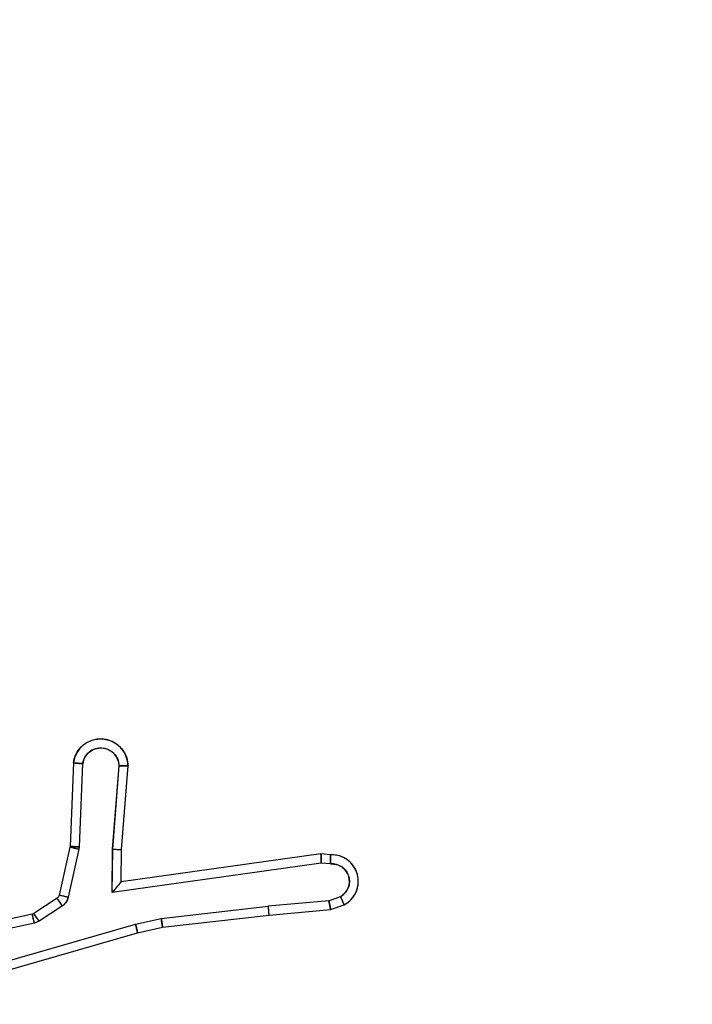
# Model space of a CAD drawing. Units: millimetres. Extents: x 2718 to 4355, y 2179 to 3187.
# Drawn here: x 3866 to 3868, y 2687 to 2689 of the extents above; entities that cross this region are included whole.
import ezdxf

# ---------------------------------------------------------------- set-up
doc = ezdxf.new("R2010")
doc.units = ezdxf.units.MM
doc.header["$LTSCALE"] = 100
doc.header["$PDSIZE"] = -1
doc.layers.add('VP-DIM', color=7, linetype='Continuous')
doc.layers.add('VP-HIC', color=6, linetype='Continuous')
doc.layers.add('VP-EQ', color=7, linetype='Continuous', true_color=0x8a3492)
doc.dimstyles.get("Standard").update_dxf_attribs({"dimtxt": 14, "dimasz": 20, "dimexe": 20, "dimexo": 50, "dimgap": 20, "dimtad": 0, "dimdec": 0, "dimzin": 0, "dimdsep": 46, "dimtxsty": 'Standard', "dimcen": -0.09, "dimadec": 0, "dimazin": 0, "dimtfac": 1, "dimtdec": 4, "dimtofl": 0, "dimtmove": 0, "dimatfit": 3, "dimfxl": 70, "dimfxlon": 1, "dimtolj": 1, "dimtzin": 0, "dimarcsym": 0})

# ---------------------------------------------------------------- blocks, each defined once
blk = doc.blocks.new('*D23')
at = {"layer": 'Defpoints', "color": 0}
for p in [(4098.9794, 3167.0425), (4098.9794, 2616.9639), (3186.4675, 2616.3802)]:
    blk.add_point(p, dxfattribs=at)
at = {"layer": 'VP-DIM', "color": 0, "lineweight": -2}
for p, q in [((3186.4675, 3097.0425), (3186.4675, 3187.0425)), ((4098.9794, 3097.0425), (4098.9794, 3187.0425)), ((3206.4675, 3167.0425), (3582.028, 3167.0425)), ((4078.9794, 3167.0425), (3654.6947, 3167.0425))]:
    blk.add_line(p, q, dxfattribs=at)
at = {"layer": 'VP-DIM', "color": 0}
for points in [[(3206.4675, 3170.3758), (3206.4675, 3163.7092), (3186.4675, 3167.0425)], [(4078.9794, 3163.7092), (4078.9794, 3170.3758), (4098.9794, 3167.0425)]]:
    blk.add_solid(points, dxfattribs=at)
at = {"layer": 'VP-DIM', "color": 0, "insert": (3618.3613, 3167.0425), "char_height": 14, "attachment_point": 5}
blk.add_mtext('\\A1;913', dxfattribs=at)
blk = doc.blocks.new('*D24')
at = {"layer": 'Defpoints', "color": 0}
for p in [(3827.7342, 2916.6083), (3827.8506, 2179.3554), (4334.5506, 2179.3554)]:
    blk.add_point(p, dxfattribs=at)
at = {"layer": 'VP-DIM', "color": 0, "lineweight": -2}
for p, q in [((4264.5506, 2916.6083), (4354.5506, 2916.6083)), ((4334.5506, 2896.6083), (4334.5506, 2586.6485)), ((4334.5506, 2199.3554), (4334.5506, 2509.3152)), ((4264.5506, 2179.3554), (4354.5506, 2179.3554))]:
    blk.add_line(p, q, dxfattribs=at)
at = {"layer": 'VP-DIM', "color": 0}
for points in [[(4337.8839, 2896.6083), (4331.2173, 2896.6083), (4334.5506, 2916.6083)], [(4331.2173, 2199.3554), (4337.8839, 2199.3554), (4334.5506, 2179.3554)]]:
    blk.add_solid(points, dxfattribs=at)
at = {"layer": 'VP-DIM', "color": 0, "insert": (4334.5506, 2547.9819), "char_height": 14, "attachment_point": 5, "rotation": 90}
blk.add_mtext('\\A1;737', dxfattribs=at)
blk = doc.blocks.new('*D26')
at = {"layer": 'Defpoints', "color": 0}
for p in [(3852.034, 2766.6083), (3850.7506, 2379.3554), (4215.8312, 2379.3554)]:
    blk.add_point(p, dxfattribs=at)
at = {"layer": 'VP-DIM', "color": 0, "lineweight": -2}
for p, q in [((4145.8312, 2766.6083), (4235.8312, 2766.6083)), ((4215.8312, 2746.6083), (4215.8312, 2611.6485)), ((4215.8312, 2399.3554), (4215.8312, 2534.3152)), ((4145.8312, 2379.3554), (4235.8312, 2379.3554))]:
    blk.add_line(p, q, dxfattribs=at)
at = {"layer": 'VP-DIM', "color": 0}
for points in [[(4219.1645, 2746.6083), (4212.4979, 2746.6083), (4215.8312, 2766.6083)], [(4212.4979, 2399.3554), (4219.1645, 2399.3554), (4215.8312, 2379.3554)]]:
    blk.add_solid(points, dxfattribs=at)
at = {"layer": 'VP-DIM', "color": 0, "insert": (4215.8312, 2572.9819), "char_height": 14, "attachment_point": 5, "rotation": 90}
blk.add_mtext('\\A1;387', dxfattribs=at)
blk = doc.blocks.new('wd1415')
at = {"color": 7, "linetype": 'Continuous', "lineweight": 25}
for p, q in [((3866.3287, 2687.1291), (3866.3213, 2686.9449)), ((3866.349, 2687.1274), (3866.3416, 2686.9441)), ((3866.4151, 2686.9391), (3866.4294, 2687.1228)), ((3866.4347, 2686.9382), (3866.4491, 2687.1223)), ((3866.3211, 2686.9431), (3866.2975, 2686.8374)), ((3866.3409, 2686.9387), (3866.3174, 2686.833)), ((3866.3213, 2686.9449), (3866.3211, 2686.9431)), ((3866.3416, 2686.9441), (3866.3409, 2686.9387)), ((3866.4141, 2686.8437), (3866.4151, 2686.9391)), ((3866.434, 2686.8668), (3866.4347, 2686.9382)), ((3866.8736, 2686.9285), (3866.434, 2686.8668)), ((3866.8947, 2686.9265), (3866.8736, 2686.9285)), ((3866.8745, 2686.9084), (3866.4141, 2686.8437)), ((3866.8949, 2686.9064), (3866.8745, 2686.9084)), ((3866.2931, 2686.8309), (3866.2417, 2686.7972)), ((3866.8909, 2686.8255), (3866.917, 2686.8347)), ((3866.3044, 2686.8141), (3866.253, 2686.7805)), ((3866.522, 2686.7866), (3866.7578, 2686.8132)), ((3866.8909, 2686.8255), (3866.7578, 2686.8132)), ((3866.8947, 2686.8059), (3866.9247, 2686.8164)), ((3866.2382, 2686.7958), (3865.9447, 2686.7325)), ((3866.2417, 2686.7972), (3866.2382, 2686.7958)), ((3866.4654, 2686.7738), (3866.522, 2686.7866)), ((3866.5249, 2686.7669), (3866.7594, 2686.7934)), ((3866.7594, 2686.7934), (3866.8947, 2686.8059)), ((3866.2427, 2686.7761), (3865.9519, 2686.7134)), ((3866.0454, 2686.6534), (3866.4654, 2686.7738)), ((3866.253, 2686.7805), (3866.2427, 2686.7761)), ((3866.47, 2686.7545), (3866.5249, 2686.7669)), ((3866.0494, 2686.6339), (3866.47, 2686.7545))]:
    blk.add_line(p, q, dxfattribs=at)
for points, knots in [([(3866.3287, 2687.1291), (3866.3299, 2687.1349), (3866.3326, 2687.1475), (3866.3426, 2687.1617), (3866.3542, 2687.1716), (3866.3655, 2687.1778), (3866.3787, 2687.1816), (3866.3927, 2687.1823), (3866.4062, 2687.1798), (3866.4218, 2687.1731), (3866.4366, 2687.1603), (3866.4471, 2687.1414), (3866.4484, 2687.1284), (3866.4491, 2687.1223)], [0, 0, 0, 0, 0.0970195, 0.2135091, 0.2792854, 0.3499816, 0.425523, 0.504802, 0.580504, 0.6522556, 0.7834203, 0.899376, 1, 1, 1, 1]), ([(3866.349, 2687.1274), (3866.3502, 2687.1322), (3866.3527, 2687.1419), (3866.3629, 2687.1535), (3866.3762, 2687.1608), (3866.3913, 2687.1628), (3866.4061, 2687.1591), (3866.4185, 2687.1504), (3866.4272, 2687.1377), (3866.4287, 2687.1278), (3866.4294, 2687.1228)], [0, 0, 0, 0, 0.1249, 0.250025, 0.375019, 0.499856, 0.624858, 0.749994, 0.87484, 1, 1, 1, 1]), ([(3866.3287, 2687.1291), (3866.3288, 2687.1291), (3866.329, 2687.1291), (3866.3303, 2687.129), (3866.3323, 2687.1288), (3866.3358, 2687.1285), (3866.3414, 2687.1281), (3866.3465, 2687.1276), (3866.349, 2687.1274)], [0, 0, 0, 0, 0.132319, 0.261971, 0.390591, 0.516493, 0.76195, 1, 1, 1, 1]), ([(3866.4294, 2687.1228), (3866.4319, 2687.1228), (3866.4369, 2687.1227), (3866.4434, 2687.1225), (3866.4471, 2687.1223), (3866.4488, 2687.1223), (3866.449, 2687.1223), (3866.4491, 2687.1223)], [0, 0, 0, 0, 0.238302, 0.483551, 0.737023, 0.867641, 1, 1, 1, 1]), ([(3866.3409, 2686.9387), (3866.338, 2686.9393), (3866.3323, 2686.9406), (3866.3257, 2686.9421), (3866.3218, 2686.9429), (3866.3213, 2686.943), (3866.3211, 2686.9431)], [0, 0, 0, 0, 0.279029, 0.558865, 0.779369, 1, 1, 1, 1]), ([(3866.3416, 2686.9441), (3866.3387, 2686.9442), (3866.3327, 2686.9444), (3866.326, 2686.9447), (3866.3221, 2686.9449), (3866.3216, 2686.9449), (3866.3213, 2686.9449)], [0, 0, 0, 0, 0.280055, 0.559372, 0.779328, 1, 1, 1, 1]), ([(3866.4151, 2686.9391), (3866.4177, 2686.9389), (3866.4228, 2686.9387), (3866.4293, 2686.9383), (3866.4338, 2686.9381), (3866.4344, 2686.9382), (3866.4347, 2686.9382)], [0, 0, 0, 0, 0.250263, 0.4997969, 0.7504328, 1, 1, 1, 1]), ([(3866.8736, 2686.9285), (3866.8737, 2686.9283), (3866.8738, 2686.9279), (3866.8741, 2686.9249), (3866.8742, 2686.9212), (3866.8743, 2686.9175), (3866.8744, 2686.9132), (3866.8745, 2686.91), (3866.8745, 2686.9084)], [0, 0, 0, 0, 0.197966, 0.430305, 0.559521, 0.6975, 0.844272, 1, 1, 1, 1]), ([(3866.8947, 2686.9265), (3866.8948, 2686.9264), (3866.8948, 2686.9263), (3866.8949, 2686.9249), (3866.8949, 2686.9229), (3866.895, 2686.9195), (3866.8949, 2686.914), (3866.8949, 2686.9089), (3866.8949, 2686.9064)], [0, 0, 0, 0, 0.133341, 0.264807, 0.393532, 0.519526, 0.764064, 1, 1, 1, 1]), ([(3866.9247, 2686.8164), (3866.9305, 2686.8203), (3866.9419, 2686.8279), (3866.9525, 2686.8456), (3866.9569, 2686.8647), (3866.9549, 2686.8821), (3866.9487, 2686.8978), (3866.9377, 2686.9121), (3866.9229, 2686.9216), (3866.9077, 2686.9263), (3866.8992, 2686.9265), (3866.8947, 2686.9265)], [0, 0, 0, 0, 0.131523, 0.258716, 0.381477, 0.499806, 0.587641, 0.700376, 0.837505, 0.915557, 1, 1, 1, 1]), ([(3866.8949, 2686.9064), (3866.8992, 2686.9064), (3866.9079, 2686.9062), (3866.9199, 2686.9005), (3866.9295, 2686.8914), (3866.9353, 2686.8796), (3866.937, 2686.8666), (3866.9344, 2686.8537), (3866.9276, 2686.8423), (3866.9205, 2686.8372), (3866.917, 2686.8347)], [0, 0, 0, 0, 0.125045, 0.250163, 0.375323, 0.499971, 0.625039, 0.749819, 0.874895, 1, 1, 1, 1]), ([(3866.4141, 2686.8437), (3866.4168, 2686.8467), (3866.4212, 2686.8517), (3866.4265, 2686.8579), (3866.4299, 2686.8619), (3866.4322, 2686.8646), (3866.4337, 2686.8664), (3866.4339, 2686.8667), (3866.434, 2686.8668)], [0, 0, 0, 0, 0.3008343, 0.5031085, 0.6509847, 0.7807278, 0.8957025, 1, 1, 1, 1]), ([(3866.2975, 2686.8374), (3866.2971, 2686.8361), (3866.2962, 2686.8335), (3866.2941, 2686.8318), (3866.2931, 2686.8309)], [0, 0, 0, 0, 0.486537, 1, 1, 1, 1]), ([(3866.3044, 2686.8141), (3866.3027, 2686.8166), (3866.2994, 2686.8215), (3866.2957, 2686.827), (3866.2935, 2686.8303), (3866.2932, 2686.8307), (3866.2931, 2686.8309)], [0, 0, 0, 0, 0.280479, 0.559246, 0.779631, 1, 1, 1, 1]), ([(3866.3174, 2686.833), (3866.3145, 2686.8336), (3866.3087, 2686.8349), (3866.3021, 2686.8364), (3866.2982, 2686.8372), (3866.2978, 2686.8373), (3866.2975, 2686.8374)], [0, 0, 0, 0, 0.278951, 0.558851, 0.779355, 1, 1, 1, 1]), ([(3866.3174, 2686.833), (3866.3168, 2686.8311), (3866.3158, 2686.8273), (3866.3128, 2686.8222), (3866.309, 2686.8176), (3866.3059, 2686.8153), (3866.3044, 2686.8141)], [0, 0, 0, 0, 0.249958, 0.499667, 0.750867, 1, 1, 1, 1]), ([(3866.9247, 2686.8164), (3866.9246, 2686.8166), (3866.9245, 2686.8172), (3866.9232, 2686.8203), (3866.9218, 2686.8238), (3866.9204, 2686.827), (3866.9188, 2686.8307), (3866.9176, 2686.8333), (3866.917, 2686.8347)], [0, 0, 0, 0, 0.222818, 0.463636, 0.590498, 0.722158, 0.859082, 1, 1, 1, 1]), ([(3866.7594, 2686.7934), (3866.7595, 2686.7937), (3866.7596, 2686.7943), (3866.7593, 2686.7989), (3866.7586, 2686.8055), (3866.7581, 2686.8106), (3866.7578, 2686.8132)], [0, 0, 0, 0, 0.250134, 0.500191, 0.750025, 1, 1, 1, 1]), ([(3866.8909, 2686.8255), (3866.8913, 2686.8239), (3866.892, 2686.8209), (3866.8929, 2686.8166), (3866.8936, 2686.8131), (3866.8943, 2686.8095), (3866.8948, 2686.8066), (3866.8947, 2686.8061), (3866.8947, 2686.8059)], [0, 0, 0, 0, 0.155985, 0.303102, 0.44102, 0.569971, 0.802391, 1, 1, 1, 1]), ([(3866.2427, 2686.7761), (3866.2422, 2686.7787), (3866.2411, 2686.7839), (3866.2396, 2686.7904), (3866.2385, 2686.7949), (3866.2383, 2686.7955), (3866.2382, 2686.7958)], [0, 0, 0, 0, 0.250339, 0.499836, 0.749915, 1, 1, 1, 1]), ([(3866.253, 2686.7805), (3866.2514, 2686.7829), (3866.2482, 2686.7879), (3866.2445, 2686.7934), (3866.2422, 2686.7967), (3866.2419, 2686.7971), (3866.2417, 2686.7972)], [0, 0, 0, 0, 0.279844, 0.558794, 0.779324, 1, 1, 1, 1]), ([(3866.522, 2686.7866), (3866.5223, 2686.785), (3866.5228, 2686.7819), (3866.5235, 2686.7776), (3866.524, 2686.774), (3866.5246, 2686.7704), (3866.5249, 2686.7675), (3866.5249, 2686.7671), (3866.5249, 2686.7669)], [0, 0, 0, 0, 0.155358, 0.30209, 0.439942, 0.569402, 0.801623, 1, 1, 1, 1]), ([(3866.4654, 2686.7738), (3866.4659, 2686.7721), (3866.4667, 2686.7687), (3866.4678, 2686.7642), (3866.4687, 2686.7606), (3866.4694, 2686.7573), (3866.47, 2686.755), (3866.47, 2686.7547), (3866.47, 2686.7545)], [0, 0, 0, 0, 0.174169, 0.334232, 0.480494, 0.611969, 0.833868, 1, 1, 1, 1])]:
    blk.add_open_spline(points, degree=3, knots=knots, dxfattribs=at)
blk = doc.blocks.new('14152d')
at = {"layer": 'VP-EQ', "color": 3}
blk.add_blockref('wd1415', (0, 0), dxfattribs=at)
blk = doc.blocks.new('wd14153')
at = {"color": 7, "linetype": 'Continuous', "lineweight": 25}
for p, q in [((5141.8939, 3151.2046), (5141.8866, 3151.0204)), ((5141.9142, 3151.2029), (5141.9069, 3151.0196)), ((5141.9803, 3151.0146), (5141.9947, 3151.1983)), ((5142, 3151.0137), (5142.0143, 3151.1978)), ((5141.8863, 3151.0186), (5141.8628, 3150.9129)), ((5141.8866, 3151.0204), (5141.8863, 3151.0186)), ((5141.9069, 3151.0196), (5141.9062, 3151.0142)), ((5141.9062, 3151.0142), (5141.8826, 3150.9085)), ((5141.9794, 3150.9192), (5141.9803, 3151.0146)), ((5141.9993, 3150.9423), (5142, 3151.0137)), ((5142.4388, 3151.004), (5141.9993, 3150.9423)), ((5142.46, 3151.002), (5142.4388, 3151.004)), ((5142.4398, 3150.9839), (5141.9794, 3150.9192)), ((5142.4601, 3150.9819), (5142.4398, 3150.9839)), ((5141.9993, 3150.9423), (5141.9993, 3150.9423)), ((5142.4562, 3150.901), (5142.4823, 3150.9102)), ((5141.8583, 3150.9064), (5141.807, 3150.8727)), ((5141.8696, 3150.8896), (5141.8183, 3150.856)), ((5142.0872, 3150.862), (5142.3231, 3150.8887)), ((5142.4562, 3150.901), (5142.3231, 3150.8887)), ((5142.46, 3150.8814), (5142.4899, 3150.8919)), ((5141.8035, 3150.8713), (5141.51, 3150.808)), ((5141.807, 3150.8727), (5141.8035, 3150.8713)), ((5142.0902, 3150.8424), (5142.3247, 3150.8689)), ((5142.3247, 3150.8689), (5142.46, 3150.8814)), ((5141.808, 3150.8517), (5141.5172, 3150.7889)), ((5141.6107, 3150.7289), (5142.0307, 3150.8493)), ((5141.8183, 3150.856), (5141.808, 3150.8517)), ((5142.0307, 3150.8493), (5142.0872, 3150.862)), ((5141.6147, 3150.7094), (5142.0353, 3150.83)), ((5142.0353, 3150.83), (5142.0902, 3150.8424))]:
    blk.add_line(p, q, dxfattribs=at)
at = {"color": 7, "linetype": 'Continuous', "lineweight": 25, "flags": 128}
blk.add_lwpolyline([(5141.8628, 3150.9129), (5141.8612, 3150.9093), (5141.8583, 3150.9064)], dxfattribs=at)
at = {"color": 7, "linetype": 'Continuous', "lineweight": 25}
for centre, radius, start, end in [((5141.9539, 3151.1969), 0.0604, 0.8195, 172.6964), ((5141.9543, 3151.1969), 0.0404, 1.9808, 171.5965), ((5141.8216, 3150.244), 0.9633, 84.4798, 85.6924), ((5141.9733, 3150.1048), 1.0937, 87.8516, 88.8812), ((5141.4735, 3149.0947), 1.9676, 77.2948, 77.8877), ((5142.1579, 3157.4312), 6.4165, 267.57627, 267.75802), ((5142.003, 3151.3126), 0.2988, 265.647, 269.4132), ((5142.249, 3150.985), 0.1908, 359.6741, 5.7399), ((5142.4627, 3150.9436), 0.0585, 297.7646, 92.6302), ((5142.2253, 3150.9903), 0.2349, 357.9571, 2.8587), ((5142.4632, 3150.9436), 0.0385, 299.7578, 94.5039), ((5141.554, 3151.3053), 0.5745, 317.7753, 320.8129), ((5141.2071, 3147.9094), 3.0742, 77.3053, 77.6844), ((5142.3007, 3150.8234), 0.2012, 19.9014, 25.5452), ((5141.5697, 3150.6999), 0.3548, 32.3182, 35.5862), ((5141.8526, 3150.9152), 0.0307, 303.4539, 347.2669), ((5142.1493, 3150.8648), 0.1754, 1.3522, 7.8558), ((5142.2689, 3150.8547), 0.1929, 7.9618, 13.9009), ((5141.4834, 3150.7866), 0.331, 11.3267, 14.8125), ((5141.4813, 3150.6417), 0.3993, 32.4452, 35.3471), ((5141.6049, 3150.7382), 0.44, 12.0385, 14.6238), ((5141.8008, 3150.8093), 0.2912, 6.5137, 10.4307)]:
    blk.add_arc(centre, radius, start, end, dxfattribs=at)
blk = doc.blocks.new('*D32')
at = {"layer": 'Defpoints', "color": 0}
for p in [(3948.9794, 3042.891), (3336.0553, 2614.3134), (3948.9794, 2611.4993)]:
    blk.add_point(p, dxfattribs=at)
at = {"layer": 'VP-DIM', "color": 0, "lineweight": -2}
for p, q in [((3336.0553, 2972.891), (3336.0553, 3062.891)), ((3948.9794, 2972.891), (3948.9794, 3062.891)), ((3356.0553, 3042.891), (3606.184, 3042.891)), ((3928.9794, 3042.891), (3678.8507, 3042.891))]:
    blk.add_line(p, q, dxfattribs=at)
at = {"layer": 'VP-DIM', "color": 0}
for points in [[(3356.0553, 3046.2244), (3356.0553, 3039.5577), (3336.0553, 3042.891)], [(3928.9794, 3039.5577), (3928.9794, 3046.2244), (3948.9794, 3042.891)]]:
    blk.add_solid(points, dxfattribs=at)
at = {"layer": 'VP-DIM', "color": 0, "insert": (3642.5173, 3042.891), "char_height": 14, "attachment_point": 5}
blk.add_mtext('\\A1;613', dxfattribs=at)

msp = doc.modelspace()

# ---------------------------------------------------------------- block references
at = {"layer": 'VP-EQ', "color": 0}
msp.add_blockref('14152d', (0, 0), dxfattribs=at)
at = {"layer": 'VP-HIC', "color": 3}
msp.add_blockref('wd14153', (-1275.5653, -464.0755), dxfattribs=at)

# ---------------------------------------------------------------- dimensions: what is measured, and where the dimension line sits
at = {"layer": 'VP-DIM', "color": 0}
dim = msp.add_linear_dim(base=(4098.9794, 3167.0425), p1=(3186.4675, 2616.3802), p2=(4098.9794, 2616.9639), dimstyle='Standard', dxfattribs=at)
dim.commit()
dim.dimension.update_dxf_attribs({"geometry": '*D23', "text_midpoint": (3618.3613, 3167.0425), "dimtype": 160})
dim = msp.add_linear_dim(base=(3948.9794, 3042.891), p1=(3336.0553, 2614.3134), p2=(3948.9794, 2611.4993), dimstyle='Standard', dxfattribs=at)
dim.commit()
dim.dimension.update_dxf_attribs({"geometry": '*D32', "text_midpoint": (3642.5173, 3042.891)})
for base, p1, p2, picture, middle in [((4334.5506, 2179.3554), (3827.7342, 2916.6083), (3827.8506, 2179.3554), '*D24', (4334.5506, 2547.9819)), ((4215.8312, 2379.3554), (3852.034, 2766.6083), (3850.7506, 2379.3554), '*D26', (4215.8312, 2572.9819))]:
    dim = msp.add_linear_dim(base=base, p1=p1, p2=p2, angle=90, dimstyle='Standard', dxfattribs=at)
    dim.commit()
    dim.dimension.update_dxf_attribs({"geometry": picture, "text_midpoint": middle})

doc.saveas('drawing.dxf')
